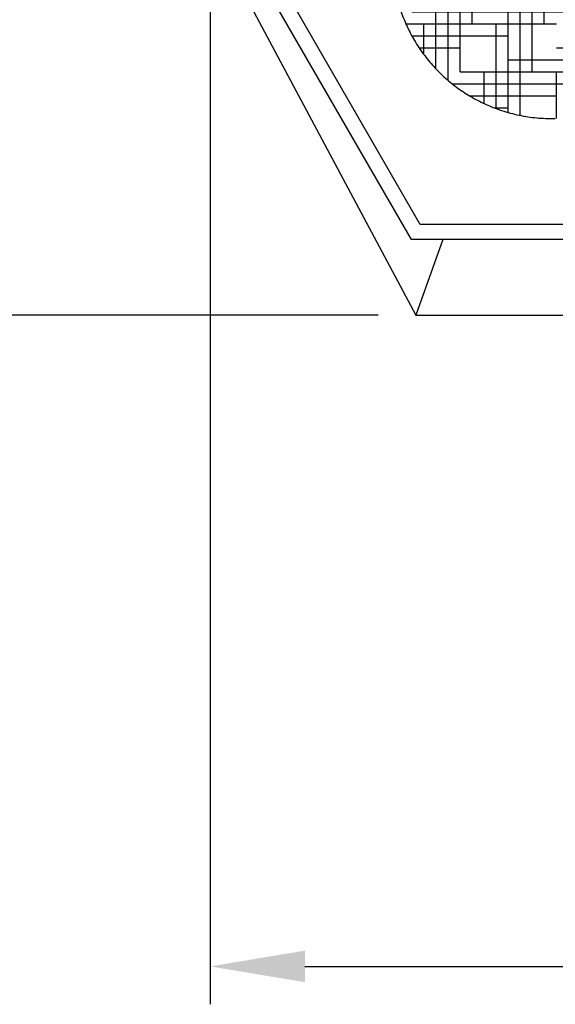
# Model space of a CAD drawing. Units: millimetres. Extents: x 0 to 10500, y 0 to 7425.
# Drawn here: x 3447 to 3800, y 3319 to 3968 of the extents above; entities that cross this region are included whole.
import ezdxf

# ---------------------------------------------------------------- set-up
doc = ezdxf.new("R2010")
doc.units = ezdxf.units.MM
doc.header["$LTSCALE"] = 150
doc.layers.add('Mitat', color=1, linetype='Continuous')
doc.styles.add('ROMANS', font='romans.shx')
doc.styles.get("Standard").update_dxf_attribs({"font": 'arial.ttf'})
doc.dimstyles.get("Standard").update_dxf_attribs({"dimtxt": 0.18, "dimasz": 0.18, "dimexe": 0.18, "dimexo": 0.0625, "dimgap": 0.09, "dimtad": 0, "dimtih": 1, "dimtoh": 1, "dimdec": 4, "dimzin": 0, "dimdsep": 46, "dimtxsty": 'Standard', "dimcen": 0.09, "dimadec": 0, "dimazin": 0, "dimtfac": 1, "dimtdec": 4, "dimtofl": 0, "dimtmove": 0, "dimatfit": 3, "dimfxl": 1, "dimtolj": 1, "dimtzin": 0, "dimarcsym": 0})

# ---------------------------------------------------------------- blocks, each defined once
blk = doc.blocks.new('*D14')
at = {"layer": 'Defpoints', "color": 0, "transparency": 16777216}
for p in [(3472.154156078341, 5123.319664454753), (2999.347331441255, 3773.319521200388), (3707.931030935939, 3773.319521200387)]:
    blk.add_point(p, dxfattribs=at)
at = {"layer": 'Mitat', "color": 0, "lineweight": -2, "transparency": 16777216}
for p, q in [((3447.154156078341, 5123.319664454753), (2974.347331441255, 5123.319664454753)), ((2999.347331441255, 5060.819664454753), (2999.347331441255, 3835.819521200388)), ((3682.931030935939, 3773.319521200387), (2974.347331441255, 3773.319521200388))]:
    blk.add_line(p, q, dxfattribs=at)
at = {"layer": 'Mitat', "color": 0, "transparency": 16777216}
for points in [[(2988.930664774588, 5060.819664454753), (3009.763998107921, 5060.819664454753), (2999.347331441255, 5123.319664454753)], [(2988.930664774588, 3835.819521200388), (3009.763998107921, 3835.819521200388), (2999.347331441255, 3773.319521200388)]]:
    blk.add_solid(points, dxfattribs=at)
at = {"layer": 'Mitat', "color": 0, "transparency": 16777216, "insert": (2939.972331441254, 4448.319592827571), "char_height": 68.75, "attachment_point": 5, "rotation": 90, "style": 'ROMANS'}
blk.add_mtext('\\A1;1350', dxfattribs=at)
blk = doc.blocks.new('*D18')
at = {"layer": 'Defpoints', "color": 0, "transparency": 16777216}
for p in [(3572.154194008577, 4053.319565565214), (4732.154324055093, 4053.319565565214), (4732.154324055093, 3343.678103562575)]:
    blk.add_point(p, dxfattribs=at)
at = {"layer": 'Mitat', "color": 0, "lineweight": -2, "transparency": 16777216}
for p, q in [((3572.154194008577, 4028.319565565214), (3572.154194008577, 3318.678103562575)), ((4732.154324055093, 4028.319565565214), (4732.154324055093, 3318.678103562575)), ((3634.654194008577, 3343.678103562575), (4669.654324055093, 3343.678103562575))]:
    blk.add_line(p, q, dxfattribs=at)
at = {"layer": 'Mitat', "color": 0, "transparency": 16777216}
for points in [[(3634.654194008577, 3354.094770229242), (3634.654194008577, 3333.261436895909), (3572.154194008577, 3343.678103562575)], [(4669.654324055093, 3354.094770229242), (4669.654324055093, 3333.261436895909), (4732.154324055093, 3343.678103562575)]]:
    blk.add_solid(points, dxfattribs=at)
at = {"layer": 'Mitat', "color": 0, "transparency": 16777216, "insert": (4152.154259031835, 3403.053103562575), "char_height": 68.75, "attachment_point": 5, "style": 'ROMANS'}
blk.add_mtext('\\A1;%%C1160', dxfattribs=at)

msp = doc.modelspace()

# ---------------------------------------------------------------- hatches: boundary and pattern name
h = msp.add_hatch()
h.set_pattern_fill('HOUND', color=256, scale=5, style=0)
h.set_pattern_definition([(0, (-6486.510209560038, -1717.579837371697), (31.75, 7.9375), [127, -63.5]), (90, (-6486.510209560038, -1717.579837371697), (-7.937500000000002, -31.75), [127, -63.5])])
edge = h.paths.add_edge_path()
edge.add_spline(control_points=[(3954.907130502303, 4011.317789274979), (3954.909217693985, 4011.743935194007), (3954.915132171271, 4012.951505337751), (3954.905361557627, 4014.915374326914), (3954.874887511414, 4017.264932000286), (3954.826660092047, 4019.59095087192), (3954.760389807045, 4021.944729837611), (3954.675183501451, 4024.317102800123), (3954.56010130046, 4026.875605533882), (3954.411830245972, 4029.459808120031), (3954.220793968347, 4032.040687835932), (3953.98632278122, 4034.573754760426), (3953.670146482058, 4037.34434617083), (3953.20901241379, 4040.610723249214), (3952.54553016958, 4044.402001609013), (3951.63978775674, 4048.609792807223), (3950.478806141011, 4053.073474875599), (3949.056923466836, 4057.682005113935), (3947.365275053369, 4062.375058391168), (3945.402754361563, 4067.094784307046), (3943.173808072544, 4071.790726731771), (3940.685129742276, 4076.423545985999), (3937.944230671448, 4080.962739777831), (3934.959224601378, 4085.383885866024), (3931.738732379359, 4089.666664044251), (3928.291828434409, 4093.793532824549), (3924.628190385738, 4097.749052778683), (3920.757916976312, 4101.519267577554), (3916.691705457986, 4105.091545890244), (3912.440740461578, 4108.454335258402), (3908.016636156848, 4111.596967256919), (3903.431523965839, 4114.509744327414), (3898.697942524719, 4117.183785101744), (3893.828821999869, 4119.611056315614), (3888.656451719813, 4121.863045643182), (3883.190481391775, 4123.895366941455), (3877.451380420654, 4125.661926775278), (3871.65907224323, 4127.089916764133), (3865.837229070617, 4128.178225242407), (3860.003225900597, 4128.939750320966), (3854.175343009098, 4129.346098309394), (3849.804011240314, 4129.479550777833), (3847.384868218422, 4129.37697273483), (3846.898769114112, 4129.356360851045)], knot_values=[0, 0, 0, 0, 0.007557389785039754, 0.02141538346745257, 0.03395793319546273, 0.04700161908909403, 0.05977286061323498, 0.07284208567971674, 0.08698915238913436, 0.1043381078052278, 0.119290273798366, 0.1330181277119124, 0.1483440921212474, 0.1664619496895682, 0.1880826342416858, 0.2121852009078197, 0.237663557780585, 0.2642940299303876, 0.2918371457853637, 0.3200315778748484, 0.3486789432524972, 0.377644976974131, 0.4068400427390516, 0.4362041868949694, 0.4656960799345807, 0.4952866164148011, 0.524955006256467, 0.5546856887777581, 0.5844671152789854, 0.6142903948411299, 0.6441484805764797, 0.6740358713595946, 0.7039481701121388, 0.7338817666721971, 0.7638335301997574, 0.7970605253414279, 0.83012158093256, 0.8629353970926235, 0.8955151633474463, 0.9278737385357527, 0.960021502368696, 0.9919667784358583, 0.9999999999999999, 0.9999999999999999, 0.9999999999999999, 0.9999999999999999], degree=3, periodic=0)
edge.add_spline(control_points=[(3852.277938667317, 3904.488497925538), (3853.030431609743, 3904.496860149698), (3855.69833693287, 3904.526507766423), (3860.25914798231, 3904.905990409141), (3865.927838204276, 3905.616016463817), (3871.515210302674, 3906.645964360107), (3877.006724247247, 3907.962521148238), (3882.387763013136, 3909.563243768631), (3887.644450718202, 3911.436653864592), (3892.763447069094, 3913.572889803119), (3897.732159973028, 3915.96064541391), (3902.538597913943, 3918.588274589823), (3907.171604709529, 3921.443267970179), (3911.620718695158, 3924.512620328363), (3915.876292085602, 3927.782663568321), (3919.929595037018, 3931.239021840243), (3923.77267637914, 3934.866835242659), (3927.398573555303, 3938.650540200695), (3930.801249051339, 3942.573967538534), (3933.975682538687, 3946.62027528723), (3936.917903873149, 3950.771917459668), (3939.62502868006, 3955.010582671863), (3942.095381513278, 3959.317065065152), (3944.328426142274, 3963.671172760321), (3946.325055308862, 3968.0514012606), (3948.087504241852, 3972.434643896348), (3949.619512751357, 3976.795537556573), (3950.926416325899, 3981.105203490984), (3952.015184103835, 3985.328659924995), (3952.894259397493, 3989.419076431943), (3953.574034137389, 3993.307155045386), (3954.06966195019, 3996.895511741011), (3954.407438814746, 4000.090876877672), (3954.625263054979, 4002.869686377464), (3954.762829417828, 4005.323756890706), (3954.849482204852, 4007.650997222045), (3954.891966810959, 4009.61951161875), (3954.903081866953, 4010.864357006827), (3954.907130502303, 4011.317789274979)], knot_values=[0, 0, 0, 0, 0.0136852919391694, 0.04852014039516712, 0.083147630961119, 0.1175709354222033, 0.1517920609982192, 0.1858115986364377, 0.219629055814751, 0.2532428922229671, 0.286650123350203, 0.3198467870217941, 0.3528273252894475, 0.3855850519923907, 0.4181116208687483, 0.4503967927373825, 0.4824286447871228, 0.5141929914760652, 0.5456728467349884, 0.5768482731572636, 0.6076958478615712, 0.6381875012952789, 0.6682899234477632, 0.6979634919471475, 0.7271597042612165, 0.7558197400518218, 0.7838700959782368, 0.8112160112432737, 0.837728382336792, 0.8632159480743733, 0.8873623279302149, 0.9096301490311471, 0.9293314503970441, 0.946258483345322, 0.9611793694025135, 0.9755406376608733, 0.9910907296205611, 1, 1, 1, 1], degree=3, periodic=0)
edge.add_line((3799.828238418064, 3903.195895101464), (3852.279572403666, 3904.450633107263))
edge.add_spline(control_points=[(3794.447433837897, 4128.101563225475), (3793.011421652845, 4128.062141058483), (3789.664539094327, 4127.970260666032), (3784.437762721052, 4127.458210886976), (3778.796265801411, 4126.632757788999), (3773.241400128853, 4125.499685128292), (3767.787645940116, 4124.080707989922), (3762.449386757889, 4122.38161879703), (3757.240309001081, 4120.413248126231), (3752.173508804473, 4118.185967455978), (3747.261336283795, 4115.711282240612), (3742.515487487992, 4113.001141603241), (3737.946917608991, 4110.068158928665), (3733.565763518061, 4106.925633984265), (3729.381362091946, 4103.587468422931), (3725.402181060781, 4100.068203112834), (3721.635792523641, 4096.382986572229), (3718.088866145048, 4092.547554759523), (3714.767084107087, 4088.578322553014), (3711.675053564937, 4084.492406282043), (3708.816407370854, 4080.307590995433), (3706.193575220994, 4076.042495773938), (3703.807892513454, 4071.716637205007), (3701.659300907038, 4067.350685636466), (3699.746547816041, 4062.966615644284), (3698.066787417221, 4058.588285676422), (3696.615750302979, 4054.24211268072), (3695.387540510237, 4049.958737940582), (3694.374582080916, 4045.776475284467), (3693.567930778263, 4041.748723842604), (3692.95600192096, 4037.955323548524), (3692.520407319429, 4034.498636517998), (3692.230118903339, 4031.454508953695), (3692.045178423246, 4028.808730197372), (3691.928260904871, 4026.423557198406), (3691.85429638825, 4024.060794386016), (3691.817172008174, 4021.647603553014), (3691.811715966774, 4019.199249089157), (3691.830086424485, 4016.837807863518), (3691.866475545678, 4014.531642779635), (3691.919886331616, 4012.22320327958), (3691.991798709081, 4009.873503320754), (3692.08481757086, 4007.467282320031), (3692.21647365448, 4004.751872680506), (3692.392034596262, 4001.969111230175), (3692.62927743512, 3999.131892351081), (3692.917201931123, 3996.390148699913), (3693.31279183906, 3993.338629891745), (3693.889280300475, 3989.750530068379), (3694.695457626774, 3985.690147959107), (3695.754242187752, 3981.310520690931), (3697.07090561221, 3976.751479139875), (3698.654315303585, 3972.085202552767), (3700.509135791126, 3967.369442836633), (3702.632563439351, 3962.658706817616), (3705.018511035974, 3957.996614857268), (3707.659774404812, 3953.416863459084), (3710.548417158188, 3948.945989802112), (3713.676058616744, 3944.60579217906), (3717.033793554045, 3940.414801335493), (3720.612182664998, 3936.389210844052), (3724.401289564394, 3932.543509470892), (3728.390674039216, 3928.89084555646), (3732.569310264098, 3925.443163609905), (3736.925810796514, 3922.211535633927), (3741.44816908245, 3919.205942823002), (3746.124076062373, 3916.435686889985), (3750.940718844202, 3913.909078729876), (3756.069665682935, 3911.548733460313), (3761.50267962175, 3909.400332231964), (3767.22014235473, 3907.511604966254), (3772.997691024437, 3905.962637650111), (3778.811069600768, 3904.753563766437), (3784.642694165741, 3903.875972162063), (3790.474845160235, 3903.343493362285), (3795.539444708498, 3903.118681644939), (3798.652317088112, 3903.202217434336), (3799.826603105128, 3903.233730100917)], knot_values=[0, 0, 0, 0, 0.01243071507732596, 0.02897199892540087, 0.04541524682168083, 0.06176171598947443, 0.07801212840725869, 0.09416659674022893, 0.1102247010695759, 0.1261855032404539, 0.1420473740876724, 0.1578081302650606, 0.1734650254229632, 0.1890145530877264, 0.2044524422750952, 0.2197735903732738, 0.234971874889004, 0.2500401125740874, 0.264969842042155, 0.2797508611722551, 0.2943713787239441, 0.3088171953285671, 0.3230715119808318, 0.3371139460048126, 0.3509199761700362, 0.3644593217761531, 0.3776937480626028, 0.390573430575181, 0.4030284787163436, 0.4149512146441965, 0.4261587099302057, 0.4363545739156434, 0.4452461523843588, 0.452898000044143, 0.459810614912235, 0.4667769848262093, 0.474758625726721, 0.4825308628722268, 0.4894679908090667, 0.4959191159967868, 0.5026633575830262, 0.5093890052340556, 0.5163601765286574, 0.5241288196408747, 0.5344713123659556, 0.542680297006961, 0.5502788979888494, 0.5591052206748405, 0.5697180614333752, 0.5819344181922949, 0.5950272396936568, 0.6087557029629864, 0.6230191391628076, 0.6376754991047405, 0.6526063500011309, 0.6677288951624147, 0.6829879870079223, 0.6983468117322386, 0.7137802792881511, 0.7292708826691611, 0.7448062163037331, 0.7603772296528537, 0.7759770530206676, 0.7916005562179018, 0.8072436143180819, 0.8229031691189431, 0.8385766146346615, 0.8542619159554966, 0.8699573610135544, 0.8874212529864433, 0.9047989062801272, 0.9220437414325532, 0.9391631886336518, 0.9561644606099665, 0.9730534048718813, 0.9898347872940692, 1, 1, 1, 1], degree=3, periodic=0)
edge.add_line((3846.898769114112, 4129.356360851045), (3794.447435128513, 4128.101622845246))

# ---------------------------------------------------------------- linework, layer by layer
for p, q in [((3710.718263727602, 3833.319530174952), (3582.15418588067, 4055.999048045103)), ((3704.944748405007, 3823.319528989631), (3572.154194008577, 4053.319565565214)), ((3565.540342483229, 4040.267666439046), (3707.931030935939, 3773.319521200387)), ((3854.508171413534, 3833.319530174952), (3710.718263727602, 3833.319530174952)), ((3854.944775498025, 3823.319528989631), (3704.944748405007, 3823.319528989631)), ((3725.678733650686, 3823.319528989631), (3707.931030935939, 3773.319521200387)), ((3707.931030935939, 3773.319521200387), (3874.229384194838, 3773.319521200387))]:
    msp.add_line(p, q)
msp.add_open_spline([(3794.447433837897, 4128.101563225475), (3793.011421652845, 4128.062141058483), (3789.664539094327, 4127.970260666032), (3784.437762721052, 4127.458210886976), (3778.796265801411, 4126.632757788999), (3773.241400128853, 4125.499685128292), (3767.787645940116, 4124.080707989922), (3762.449386757889, 4122.38161879703), (3757.240309001081, 4120.413248126231), (3752.173508804473, 4118.185967455978), (3747.261336283795, 4115.711282240612), (3742.515487487992, 4113.001141603241), (3737.946917608991, 4110.068158928665), (3733.565763518061, 4106.925633984265), (3729.381362091946, 4103.587468422931), (3725.402181060781, 4100.068203112834), (3721.635792523641, 4096.382986572229), (3718.088866145048, 4092.547554759523), (3714.767084107087, 4088.578322553014), (3711.675053564937, 4084.492406282043), (3708.816407370854, 4080.307590995433), (3706.193575220994, 4076.042495773938), (3703.807892513454, 4071.716637205007), (3701.659300907038, 4067.350685636466), (3699.746547816041, 4062.966615644284), (3698.066787417221, 4058.588285676422), (3696.615750302979, 4054.24211268072), (3695.387540510237, 4049.958737940582), (3694.374582080916, 4045.776475284467), (3693.567930778263, 4041.748723842604), (3692.95600192096, 4037.955323548524), (3692.520407319429, 4034.498636517998), (3692.230118903339, 4031.454508953695), (3692.045178423246, 4028.808730197372), (3691.928260904871, 4026.423557198406), (3691.85429638825, 4024.060794386016), (3691.817172008174, 4021.647603553014), (3691.811715966774, 4019.199249089157), (3691.830086424485, 4016.837807863518), (3691.866475545678, 4014.531642779635), (3691.919886331616, 4012.22320327958), (3691.991798709081, 4009.873503320754), (3692.08481757086, 4007.467282320031), (3692.21647365448, 4004.751872680506), (3692.392034596262, 4001.969111230175), (3692.62927743512, 3999.131892351081), (3692.917201931123, 3996.390148699913), (3693.31279183906, 3993.338629891745), (3693.889280300475, 3989.750530068379), (3694.695457626774, 3985.690147959107), (3695.754242187752, 3981.310520690931), (3697.07090561221, 3976.751479139875), (3698.654315303585, 3972.085202552767), (3700.509135791126, 3967.369442836633), (3702.632563439351, 3962.658706817616), (3705.018511035974, 3957.996614857268), (3707.659774404812, 3953.416863459084), (3710.548417158188, 3948.945989802112), (3713.676058616744, 3944.60579217906), (3717.033793554045, 3940.414801335493), (3720.612182664998, 3936.389210844052), (3724.401289564394, 3932.543509470892), (3728.390674039216, 3928.89084555646), (3732.569310264098, 3925.443163609905), (3736.925810796514, 3922.211535633927), (3741.44816908245, 3919.205942823002), (3746.124076062373, 3916.435686889985), (3750.940718844202, 3913.909078729876), (3756.069665682935, 3911.548733460313), (3761.50267962175, 3909.400332231964), (3767.22014235473, 3907.511604966254), (3772.997691024437, 3905.962637650111), (3778.811069600768, 3904.753563766437), (3784.642694165741, 3903.875972162063), (3790.474845160235, 3903.343493362285), (3795.539444708498, 3903.118681644939), (3798.652317088112, 3903.202217434336), (3799.826603105128, 3903.233730100917)], degree=3, knots=[0, 0, 0, 0, 0.01243071507732596, 0.02897199892540087, 0.04541524682168083, 0.06176171598947443, 0.07801212840725869, 0.09416659674022893, 0.1102247010695759, 0.1261855032404539, 0.1420473740876724, 0.1578081302650606, 0.1734650254229632, 0.1890145530877264, 0.2044524422750952, 0.2197735903732738, 0.234971874889004, 0.2500401125740874, 0.264969842042155, 0.2797508611722551, 0.2943713787239441, 0.3088171953285671, 0.3230715119808318, 0.3371139460048126, 0.3509199761700362, 0.3644593217761531, 0.3776937480626028, 0.390573430575181, 0.4030284787163436, 0.4149512146441965, 0.4261587099302057, 0.4363545739156434, 0.4452461523843588, 0.452898000044143, 0.459810614912235, 0.4667769848262093, 0.474758625726721, 0.4825308628722268, 0.4894679908090667, 0.4959191159967868, 0.5026633575830262, 0.5093890052340556, 0.5163601765286574, 0.5241288196408747, 0.5344713123659556, 0.542680297006961, 0.5502788979888494, 0.5591052206748405, 0.5697180614333752, 0.5819344181922949, 0.5950272396936568, 0.6087557029629864, 0.6230191391628076, 0.6376754991047405, 0.6526063500011309, 0.6677288951624147, 0.6829879870079223, 0.6983468117322386, 0.7137802792881511, 0.7292708826691611, 0.7448062163037331, 0.7603772296528537, 0.7759770530206676, 0.7916005562179018, 0.8072436143180819, 0.8229031691189431, 0.8385766146346615, 0.8542619159554966, 0.8699573610135544, 0.8874212529864433, 0.9047989062801272, 0.9220437414325532, 0.9391631886336518, 0.9561644606099665, 0.9730534048718813, 0.9898347872940692, 1, 1, 1, 1])

# ---------------------------------------------------------------- dimensions: what is measured, and where the dimension line sits
at = {"layer": 'Mitat'}
dim = msp.add_linear_dim(base=(2999.347331441255, 3773.319521200388), p1=(3472.154156078341, 5123.319664454753), p2=(3707.931030935939, 3773.319521200387), angle=90, dimstyle='Standard', override={"dimscale": 25, "dimtxt": 2.75, "dimasz": 2.5, "dimexe": 1, "dimexo": 1, "dimgap": 1, "dimtad": 1, "dimtih": 0, "dimdec": 0, "dimtxsty": 'ROMANS', "dimtdec": 0}, dxfattribs=at)
dim.commit()
dim.dimension.update_dxf_attribs({"geometry": '*D14', "text_midpoint": (2939.972331441254, 4448.319592827571)})
dim = msp.add_linear_dim(base=(4732.154324055093, 3343.678103562575), p1=(3572.154194008577, 4053.319565565214), p2=(4732.154324055093, 4053.319565565214), text='%%C<>', dimstyle='Standard', override={"dimscale": 25, "dimtxt": 2.75, "dimasz": 2.5, "dimexe": 1, "dimexo": 1, "dimgap": 1, "dimtad": 1, "dimtih": 0, "dimdec": 0, "dimtxsty": 'ROMANS', "dimtdec": 0}, dxfattribs=at)
dim.commit()
dim.dimension.update_dxf_attribs({"geometry": '*D18', "text_midpoint": (4152.154259031835, 3403.053103562575)})

doc.saveas('drawing.dxf')
